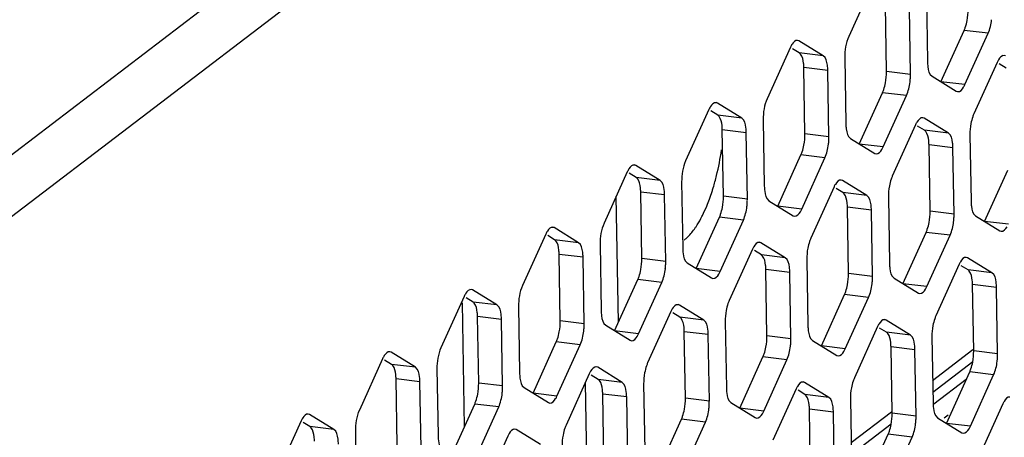
# Model space of a CAD drawing. Units: millimetres. Extents: x 103 to 1759, y -7 to 1143.
# Drawn here: x 1538 to 1561, y 764 to 774 of the extents above; entities that cross this region are included whole.
import ezdxf

# ---------------------------------------------------------------- set-up
doc = ezdxf.new("R2010")
doc.units = ezdxf.units.MM

msp = doc.modelspace()

# ---------------------------------------------------------------- linework, layer by layer
at = {"linetype": 'Continuous'}
for p, q in [((1505.921, 746.345), (1621.204, 834.421)), ((1506.669, 745.498), (1621.952, 833.574)), ((1557.517, 774.523), (1556.981, 773.338)), ((1558.77, 774.29), (1558.795, 772.758)), ((1557.851, 772.525), (1557.826, 774.057)), ((1558.403, 772.458), (1558.378, 773.99)), ((1559.104, 772.292), (1559.64, 773.477)), ((1560.192, 773.41), (1559.64, 773.477)), ((1559.656, 772.225), (1560.192, 773.41)), ((1555.636, 773.087), (1555.1, 771.902)), ((1555.832, 773.236), (1555.769, 773.244)), ((1555.832, 773.236), (1555.802, 773.247)), ((1556.393, 772.889), (1555.832, 773.236)), ((1555.841, 772.956), (1555.682, 773.054)), ((1556.393, 772.889), (1555.841, 772.956)), ((1556.89, 772.853), (1556.915, 771.321)), ((1560.597, 772.888), (1560.534, 772.896)), ((1560.402, 772.739), (1559.866, 771.554)), ((1560.606, 772.608), (1560.447, 772.706)), ((1556.498, 772.554), (1555.946, 772.621)), ((1555.971, 771.089), (1555.946, 772.621)), ((1556.523, 771.022), (1556.498, 772.554)), ((1558.403, 772.458), (1557.851, 772.525)), ((1558.9, 772.422), (1559.46, 772.075)), ((1559.656, 772.225), (1559.104, 772.292)), ((1557.224, 770.855), (1557.76, 772.04)), ((1558.312, 771.973), (1557.76, 772.04)), ((1557.776, 770.788), (1558.312, 771.973)), ((1559.46, 772.075), (1559.491, 772.064)), ((1553.952, 771.8), (1553.889, 771.807)), ((1553.952, 771.8), (1553.921, 771.811)), ((1554.513, 771.453), (1553.952, 771.8)), ((1553.756, 771.65), (1553.22, 770.465)), ((1553.961, 771.52), (1553.802, 771.618)), ((1554.513, 771.453), (1553.961, 771.52)), ((1555.009, 771.417), (1555.034, 769.885)), ((1558.521, 771.302), (1557.985, 770.117)), ((1558.726, 771.172), (1558.567, 771.27)), ((1558.717, 771.452), (1558.654, 771.459)), ((1558.717, 771.452), (1558.687, 771.463)), ((1559.278, 771.105), (1558.717, 771.452)), ((1554.618, 771.117), (1554.066, 771.184)), ((1554.091, 769.652), (1554.066, 771.184)), ((1554.643, 769.585), (1554.618, 771.117)), ((1556.523, 771.022), (1555.971, 771.089)), ((1559.278, 771.105), (1558.726, 771.172)), ((1559.774, 771.069), (1559.8, 769.537)), ((1557.019, 770.986), (1557.58, 770.639)), ((1557.776, 770.788), (1557.224, 770.855)), ((1559.383, 770.769), (1558.831, 770.836)), ((1558.856, 769.304), (1558.831, 770.836)), ((1555.344, 769.419), (1555.88, 770.604)), ((1556.432, 770.537), (1555.88, 770.604)), ((1557.58, 770.639), (1557.611, 770.627)), ((1559.408, 769.237), (1559.383, 770.769)), ((1552.072, 770.363), (1552.009, 770.371)), ((1552.072, 770.363), (1552.041, 770.374)), ((1552.633, 770.016), (1552.072, 770.363)), ((1555.896, 769.352), (1556.432, 770.537)), ((1551.876, 770.214), (1551.34, 769.029)), ((1552.081, 770.083), (1551.922, 770.181)), ((1560.109, 769.071), (1560.645, 770.256)), ((1552.633, 770.016), (1552.081, 770.083)), ((1553.129, 769.98), (1553.154, 768.448)), ((1556.837, 770.015), (1556.774, 770.023)), ((1556.837, 770.015), (1556.806, 770.026)), ((1557.398, 769.668), (1556.837, 770.015)), ((1552.737, 769.681), (1552.185, 769.748)), ((1552.21, 768.216), (1552.185, 769.748)), ((1552.762, 768.149), (1552.737, 769.681)), ((1556.641, 769.866), (1556.105, 768.681)), ((1556.846, 769.735), (1556.687, 769.833)), ((1557.398, 769.668), (1556.846, 769.735)), ((1551.67, 766.738), (1551.623, 769.654)), ((1554.643, 769.585), (1554.091, 769.652)), ((1555.139, 769.549), (1555.7, 769.202)), ((1557.894, 769.632), (1557.919, 768.1)), ((1555.896, 769.352), (1555.344, 769.419)), ((1557.502, 769.333), (1556.95, 769.4)), ((1556.976, 767.868), (1556.95, 769.4)), ((1557.528, 767.801), (1557.502, 769.333)), ((1559.408, 769.237), (1558.856, 769.304)), ((1553.464, 767.982), (1553.999, 769.167)), ((1554.551, 769.1), (1553.999, 769.167)), ((1554.016, 767.915), (1554.551, 769.1)), ((1555.7, 769.202), (1555.731, 769.191)), ((1559.904, 769.201), (1560.465, 768.854)), ((1560.661, 769.004), (1560.109, 769.071)), ((1549.996, 768.777), (1549.46, 767.592)), ((1550.191, 768.927), (1550.128, 768.934)), ((1550.191, 768.927), (1550.161, 768.938)), ((1550.752, 768.58), (1550.191, 768.927)), ((1558.229, 767.634), (1558.765, 768.819)), ((1559.317, 768.752), (1558.765, 768.819)), ((1560.465, 768.854), (1560.496, 768.843)), ((1550.2, 768.647), (1550.041, 768.745)), ((1550.752, 768.58), (1550.2, 768.647)), ((1551.249, 768.544), (1551.274, 767.012)), ((1554.957, 768.579), (1554.894, 768.586)), ((1554.957, 768.579), (1554.926, 768.59)), ((1555.518, 768.232), (1554.957, 768.579)), ((1558.781, 767.567), (1559.317, 768.752)), ((1550.857, 768.244), (1550.305, 768.311)), ((1550.33, 766.779), (1550.305, 768.311)), ((1554.761, 768.429), (1554.225, 767.244)), ((1554.966, 768.299), (1554.807, 768.397)), ((1550.882, 766.712), (1550.857, 768.244)), ((1552.762, 768.149), (1552.21, 768.216)), ((1553.259, 768.113), (1553.82, 767.766)), ((1555.518, 768.232), (1554.966, 768.299)), ((1556.014, 768.196), (1556.039, 766.664)), ((1559.722, 768.231), (1559.659, 768.238)), ((1559.722, 768.231), (1559.691, 768.242)), ((1560.283, 767.884), (1559.722, 768.231)), ((1554.016, 767.915), (1553.464, 767.982)), ((1555.622, 767.896), (1555.07, 767.963)), ((1555.095, 766.431), (1555.07, 767.963)), ((1555.647, 766.364), (1555.622, 767.896)), ((1557.528, 767.801), (1556.976, 767.868)), ((1559.526, 768.081), (1558.99, 766.896)), ((1559.731, 767.951), (1559.572, 768.049)), ((1560.283, 767.884), (1559.731, 767.951)), ((1551.583, 766.546), (1552.119, 767.731)), ((1552.671, 767.664), (1552.119, 767.731)), ((1552.135, 766.479), (1552.671, 767.664)), ((1553.82, 767.766), (1553.85, 767.754)), ((1558.024, 767.765), (1558.585, 767.418)), ((1558.781, 767.567), (1558.229, 767.634)), ((1548.311, 767.49), (1548.248, 767.498)), ((1548.311, 767.49), (1548.281, 767.501)), ((1548.872, 767.143), (1548.311, 767.49)), ((1558.585, 767.418), (1558.615, 767.406)), ((1560.387, 767.548), (1559.835, 767.615)), ((1559.861, 766.083), (1559.835, 767.615)), ((1560.412, 766.016), (1560.387, 767.548)), ((1548.115, 767.341), (1547.579, 766.156)), ((1548.121, 764.331), (1548.074, 767.195)), ((1548.32, 767.21), (1548.161, 767.308)), ((1548.872, 767.143), (1548.32, 767.21)), ((1556.349, 766.198), (1556.884, 767.383)), ((1557.436, 767.316), (1556.884, 767.383)), ((1556.9, 766.131), (1557.436, 767.316)), ((1549.369, 767.107), (1549.394, 765.575)), ((1552.88, 766.993), (1552.345, 765.808)), ((1553.085, 766.862), (1552.926, 766.96)), ((1553.076, 767.142), (1553.013, 767.15)), ((1553.076, 767.142), (1553.046, 767.153)), ((1553.637, 766.795), (1553.076, 767.142)), ((1548.977, 766.808), (1548.425, 766.875)), ((1548.45, 765.343), (1548.425, 766.875)), ((1549.002, 765.276), (1548.977, 766.808)), ((1550.882, 766.712), (1550.33, 766.779)), ((1553.637, 766.795), (1553.085, 766.862)), ((1554.134, 766.759), (1554.159, 765.227)), ((1557.842, 766.794), (1557.778, 766.802)), ((1557.842, 766.794), (1557.811, 766.805)), ((1558.402, 766.447), (1557.842, 766.794)), ((1551.379, 766.676), (1551.939, 766.329)), ((1552.135, 766.479), (1551.583, 766.546)), ((1553.742, 766.46), (1553.19, 766.527)), ((1553.215, 764.995), (1553.19, 766.527)), ((1557.646, 766.645), (1557.11, 765.46)), ((1557.851, 766.514), (1557.692, 766.612)), ((1558.402, 766.447), (1557.851, 766.514)), ((1549.703, 765.109), (1550.239, 766.294)), ((1550.791, 766.227), (1550.239, 766.294)), ((1551.939, 766.329), (1551.97, 766.318)), ((1553.767, 764.928), (1553.742, 766.46)), ((1555.647, 766.364), (1555.095, 766.431)), ((1556.144, 766.328), (1556.705, 765.981)), ((1558.899, 766.411), (1558.924, 764.879)), ((1546.431, 766.054), (1546.368, 766.061)), ((1546.431, 766.054), (1546.4, 766.065)), ((1546.992, 765.707), (1546.431, 766.054)), ((1550.255, 765.042), (1550.791, 766.227)), ((1556.9, 766.131), (1556.349, 766.198)), ((1558.507, 766.112), (1557.955, 766.179)), ((1557.98, 764.647), (1557.955, 766.179)), ((1558.532, 764.58), (1558.507, 766.112)), ((1559.843, 766.106), (1558.915, 765.397)), ((1560.412, 766.016), (1559.861, 766.083)), ((1546.235, 765.904), (1545.699, 764.719)), ((1546.44, 765.774), (1546.281, 765.872)), ((1554.468, 764.761), (1555.004, 765.946)), ((1555.556, 765.879), (1555.004, 765.946)), ((1555.02, 764.694), (1555.556, 765.879)), ((1556.705, 765.981), (1556.735, 765.97)), ((1558.92, 765.134), (1559.84, 765.837)), ((1546.992, 765.707), (1546.44, 765.774)), ((1547.488, 765.671), (1547.513, 764.139)), ((1551.196, 765.706), (1551.133, 765.713)), ((1551.196, 765.706), (1551.166, 765.717)), ((1551.757, 765.359), (1551.196, 765.706)), ((1559.233, 764.413), (1559.769, 765.598)), ((1560.321, 765.531), (1559.769, 765.598)), ((1547.097, 765.371), (1546.545, 765.438)), ((1546.57, 763.906), (1546.545, 765.438)), ((1547.122, 763.839), (1547.097, 765.371)), ((1551, 765.556), (1550.464, 764.371)), ((1551.205, 765.426), (1551.046, 765.524)), ((1551.757, 765.359), (1551.205, 765.426)), ((1555.961, 765.358), (1555.898, 765.365)), ((1555.961, 765.358), (1555.931, 765.369)), ((1559.69, 765.422), (1558.944, 764.852)), ((1559.785, 764.346), (1560.321, 765.531)), ((1549.002, 765.276), (1548.45, 765.343)), ((1549.498, 765.24), (1550.059, 764.893)), ((1550.904, 765.344), (1550.952, 762.428)), ((1552.253, 765.323), (1552.279, 763.791)), ((1555.765, 765.208), (1555.23, 764.023)), ((1555.97, 765.078), (1555.811, 765.176)), ((1556.522, 765.011), (1555.961, 765.358)), ((1550.255, 765.042), (1549.703, 765.109)), ((1551.862, 765.023), (1551.31, 765.09)), ((1551.335, 763.558), (1551.31, 765.09)), ((1551.887, 763.491), (1551.862, 765.023)), ((1553.767, 764.928), (1553.215, 764.995)), ((1556.522, 765.011), (1555.97, 765.078)), ((1557.019, 764.975), (1557.044, 763.443)), ((1547.823, 763.673), (1548.359, 764.858)), ((1548.911, 764.791), (1548.359, 764.858)), ((1548.375, 763.606), (1548.911, 764.791)), ((1550.059, 764.893), (1550.09, 764.881)), ((1554.263, 764.892), (1554.824, 764.545)), ((1555.02, 764.694), (1554.468, 764.761)), ((1556.627, 764.675), (1556.075, 764.742)), ((1556.1, 763.21), (1556.075, 764.742)), ((1560.531, 764.86), (1559.995, 763.675)), ((1544.355, 764.468), (1543.819, 763.283)), ((1544.551, 764.617), (1544.488, 764.625)), ((1544.551, 764.617), (1544.52, 764.628)), ((1545.112, 764.27), (1544.551, 764.617)), ((1552.588, 763.325), (1553.124, 764.51)), ((1553.676, 764.443), (1553.124, 764.51)), ((1554.824, 764.545), (1554.855, 764.533)), ((1556.652, 763.143), (1556.627, 764.675)), ((1557.963, 764.669), (1557.035, 763.961)), ((1558.532, 764.58), (1557.98, 764.647)), ((1559.029, 764.544), (1559.59, 764.197)), ((1559.18, 764.544), (1559.271, 764.613)), ((1544.56, 764.337), (1544.401, 764.435)), ((1545.112, 764.27), (1544.56, 764.337)), ((1545.608, 764.234), (1545.633, 762.702)), ((1549.316, 764.269), (1549.253, 764.277)), ((1549.316, 764.269), (1549.285, 764.28)), ((1549.877, 763.922), (1549.316, 764.269)), ((1553.14, 763.258), (1553.676, 764.443)), ((1557.04, 763.698), (1557.959, 764.4)), ((1559.785, 764.346), (1559.233, 764.413)), ((1549.12, 764.12), (1548.584, 762.935)), ((1557.353, 762.977), (1557.889, 764.162)), ((1558.441, 764.095), (1557.889, 764.162)), ((1557.905, 762.91), (1558.441, 764.095)), ((1559.59, 764.197), (1559.62, 764.185))]:
    msp.add_line(p, q, dxfattribs=at)
for centre, radius, start, end in [((1557.188, 772.44), 1.215, 356.8295, 0.8792), ((1557.081, 772.445), 1.322, 353.157, 356.8649), ((1555.201, 771.008), 1.322, 353.157, 356.8649), ((1555.308, 771.003), 1.215, 356.8295, 0.8792), ((1547.923, 771.595), 6.187, 346.2822, 351.8741), ((1549.448, 771.169), 4.603, 339.8959, 342.1608), ((1549.961, 770.981), 4.056, 337.4554, 339.9002), ((1553.321, 769.572), 1.322, 353.157, 356.8649), ((1553.428, 769.567), 1.215, 356.8295, 0.8792), ((1558.193, 769.219), 1.215, 356.8295, 0.8792), ((1558.086, 769.224), 1.322, 353.157, 356.8649), ((1551.547, 768.13), 1.215, 356.8295, 0.8792), ((1551.44, 768.135), 1.322, 353.157, 356.8649), ((1556.206, 767.787), 1.322, 353.157, 356.8649), ((1556.313, 767.782), 1.215, 356.8295, 0.8792), ((1549.56, 766.699), 1.322, 353.157, 356.8649), ((1549.667, 766.694), 1.215, 356.8295, 0.8792), ((1554.325, 766.351), 1.322, 353.157, 356.8649), ((1554.432, 766.346), 1.215, 356.8295, 0.8792), ((1559.09, 766.003), 1.322, 353.157, 356.8649), ((1559.198, 765.998), 1.215, 356.8295, 0.8792), ((1547.68, 765.262), 1.322, 353.157, 356.8649), ((1547.787, 765.257), 1.215, 356.8295, 0.8792), ((1552.552, 764.909), 1.215, 356.8295, 0.8792), ((1552.445, 764.914), 1.322, 353.157, 356.8649), ((1557.21, 764.566), 1.322, 353.157, 356.8649), ((1557.317, 764.561), 1.215, 356.8295, 0.8792)]:
    msp.add_arc(centre, radius, start, end, dxfattribs=at)
for points in [[(1559.709, 773.705), (1559.725, 773.789), (1559.733, 773.876), (1559.731, 773.962)], [(1559.668, 773.546), (1559.686, 773.598), (1559.699, 773.651), (1559.709, 773.705)], [(1560.192, 773.41), (1560.237, 773.508), (1560.261, 773.616), (1560.274, 773.724)], [(1556.981, 773.338), (1556.913, 773.188), (1556.887, 773.018), (1556.89, 772.853)], [(1560.567, 772.899), (1560.511, 772.907), (1560.461, 772.846), (1560.432, 772.798)], [(1557.829, 772.268), (1557.845, 772.353), (1557.853, 772.439), (1557.851, 772.525)], [(1557.788, 772.11), (1557.805, 772.162), (1557.819, 772.215), (1557.829, 772.268)], [(1558.312, 771.973), (1558.357, 772.072), (1558.381, 772.18), (1558.394, 772.287)], [(1559.491, 772.064), (1559.547, 772.057), (1559.597, 772.117), (1559.625, 772.165)], [(1555.1, 771.902), (1555.033, 771.752), (1555.007, 771.581), (1555.009, 771.417)], [(1558.687, 771.463), (1558.631, 771.47), (1558.581, 771.41), (1558.552, 771.361)], [(1559.797, 771.326), (1559.781, 771.241), (1559.773, 771.155), (1559.774, 771.069)], [(1559.838, 771.484), (1559.82, 771.432), (1559.807, 771.379), (1559.797, 771.326)], [(1555.949, 770.832), (1555.964, 770.916), (1555.972, 771.003), (1555.971, 771.089)], [(1555.907, 770.673), (1555.925, 770.725), (1555.939, 770.778), (1555.949, 770.832)], [(1556.432, 770.537), (1556.476, 770.635), (1556.501, 770.743), (1556.514, 770.851)], [(1557.611, 770.628), (1557.667, 770.62), (1557.716, 770.681), (1557.745, 770.729)], [(1553.22, 770.465), (1553.152, 770.315), (1553.126, 770.145), (1553.129, 769.98)], [(1556.806, 770.026), (1556.751, 770.034), (1556.701, 769.973), (1556.672, 769.925)], [(1557.958, 770.047), (1557.94, 769.996), (1557.927, 769.943), (1557.917, 769.889)], [(1557.917, 769.889), (1557.901, 769.805), (1557.893, 769.718), (1557.894, 769.632)], [(1554.068, 769.395), (1554.084, 769.48), (1554.092, 769.566), (1554.091, 769.652)], [(1554.027, 769.237), (1554.045, 769.288), (1554.058, 769.342), (1554.068, 769.395)], [(1554.551, 769.1), (1554.596, 769.199), (1554.621, 769.307), (1554.633, 769.414)], [(1555.731, 769.191), (1555.786, 769.184), (1555.836, 769.244), (1555.865, 769.292)], [(1558.833, 769.047), (1558.849, 769.132), (1558.857, 769.218), (1558.856, 769.304)], [(1551.34, 769.029), (1551.272, 768.879), (1551.246, 768.708), (1551.249, 768.544)], [(1558.792, 768.889), (1558.81, 768.941), (1558.823, 768.994), (1558.833, 769.047)], [(1559.317, 768.752), (1559.361, 768.851), (1559.386, 768.959), (1559.399, 769.066)], [(1560.496, 768.843), (1560.551, 768.836), (1560.601, 768.896), (1560.63, 768.944)], [(1554.926, 768.59), (1554.87, 768.597), (1554.821, 768.537), (1554.792, 768.488)], [(1556.078, 768.611), (1556.06, 768.559), (1556.046, 768.506), (1556.036, 768.453)], [(1556.036, 768.453), (1556.02, 768.368), (1556.013, 768.282), (1556.014, 768.196)], [(1552.188, 767.959), (1552.204, 768.043), (1552.212, 768.13), (1552.21, 768.216)], [(1559.691, 768.242), (1559.636, 768.249), (1559.586, 768.189), (1559.557, 768.14)], [(1552.147, 767.8), (1552.165, 767.852), (1552.178, 767.905), (1552.188, 767.959)], [(1552.671, 767.664), (1552.716, 767.762), (1552.74, 767.87), (1552.753, 767.978)], [(1553.85, 767.755), (1553.906, 767.747), (1553.956, 767.808), (1553.985, 767.856)], [(1556.953, 767.611), (1556.969, 767.695), (1556.977, 767.782), (1556.976, 767.868)], [(1557.436, 767.316), (1557.481, 767.414), (1557.506, 767.522), (1557.518, 767.63)], [(1549.46, 767.592), (1549.392, 767.442), (1549.366, 767.272), (1549.369, 767.107)], [(1556.912, 767.452), (1556.93, 767.504), (1556.943, 767.557), (1556.953, 767.611)], [(1558.615, 767.407), (1558.671, 767.399), (1558.721, 767.46), (1558.75, 767.508)], [(1553.046, 767.153), (1552.99, 767.16), (1552.94, 767.1), (1552.911, 767.052)], [(1554.156, 767.016), (1554.14, 766.932), (1554.132, 766.845), (1554.134, 766.759)], [(1554.197, 767.174), (1554.18, 767.123), (1554.166, 767.07), (1554.156, 767.016)], [(1550.308, 766.522), (1550.324, 766.607), (1550.332, 766.693), (1550.33, 766.779)], [(1557.811, 766.805), (1557.755, 766.813), (1557.705, 766.752), (1557.677, 766.704)], [(1558.963, 766.826), (1558.945, 766.775), (1558.931, 766.722), (1558.921, 766.668)], [(1550.267, 766.364), (1550.284, 766.415), (1550.298, 766.469), (1550.308, 766.522)], [(1550.791, 766.227), (1550.836, 766.326), (1550.86, 766.434), (1550.873, 766.541)], [(1558.921, 766.668), (1558.905, 766.584), (1558.897, 766.497), (1558.899, 766.411)], [(1551.97, 766.318), (1552.026, 766.311), (1552.076, 766.371), (1552.104, 766.419)], [(1555.073, 766.174), (1555.089, 766.259), (1555.097, 766.345), (1555.095, 766.431)], [(1547.579, 766.156), (1547.512, 766.006), (1547.486, 765.835), (1547.488, 765.671)], [(1555.032, 766.016), (1555.049, 766.067), (1555.063, 766.121), (1555.073, 766.174)], [(1555.556, 765.879), (1555.601, 765.978), (1555.625, 766.086), (1555.638, 766.193)], [(1556.735, 765.97), (1556.791, 765.963), (1556.841, 766.023), (1556.87, 766.071)], [(1559.838, 765.826), (1559.854, 765.911), (1559.862, 765.997), (1559.861, 766.083)], [(1559.797, 765.668), (1559.815, 765.72), (1559.828, 765.773), (1559.838, 765.826)], [(1560.321, 765.531), (1560.366, 765.63), (1560.39, 765.738), (1560.403, 765.845)], [(1551.166, 765.717), (1551.11, 765.724), (1551.06, 765.664), (1551.031, 765.615)], [(1552.317, 765.738), (1552.299, 765.686), (1552.286, 765.633), (1552.276, 765.579)], [(1552.276, 765.579), (1552.26, 765.495), (1552.252, 765.408), (1552.253, 765.323)], [(1555.931, 765.369), (1555.875, 765.376), (1555.825, 765.316), (1555.796, 765.267)], [(1557.082, 765.39), (1557.064, 765.338), (1557.051, 765.285), (1557.041, 765.232)], [(1548.428, 765.086), (1548.443, 765.17), (1548.451, 765.257), (1548.45, 765.343)], [(1557.041, 765.232), (1557.025, 765.147), (1557.017, 765.061), (1557.019, 764.975)], [(1548.386, 764.927), (1548.404, 764.979), (1548.417, 765.032), (1548.428, 765.086)], [(1548.911, 764.791), (1548.955, 764.889), (1548.98, 764.997), (1548.993, 765.105)], [(1550.09, 764.881), (1550.145, 764.874), (1550.195, 764.935), (1550.224, 764.983)], [(1553.193, 764.738), (1553.209, 764.822), (1553.216, 764.909), (1553.215, 764.995)], [(1560.696, 765.021), (1560.64, 765.028), (1560.59, 764.968), (1560.561, 764.919)], [(1545.699, 764.719), (1545.631, 764.569), (1545.605, 764.399), (1545.608, 764.234)], [(1553.151, 764.579), (1553.169, 764.631), (1553.183, 764.684), (1553.193, 764.738)], [(1553.676, 764.443), (1553.72, 764.541), (1553.745, 764.649), (1553.758, 764.757)], [(1554.855, 764.533), (1554.911, 764.526), (1554.96, 764.587), (1554.989, 764.635)], [(1557.958, 764.39), (1557.974, 764.474), (1557.982, 764.561), (1557.98, 764.647)], [(1549.285, 764.28), (1549.23, 764.287), (1549.18, 764.227), (1549.151, 764.179)], [(1550.437, 764.301), (1550.419, 764.25), (1550.406, 764.197), (1550.396, 764.143)], [(1557.917, 764.231), (1557.934, 764.283), (1557.948, 764.336), (1557.958, 764.39)], [(1558.441, 764.095), (1558.486, 764.193), (1558.51, 764.301), (1558.523, 764.409)], [(1559.62, 764.186), (1559.676, 764.178), (1559.726, 764.239), (1559.755, 764.287)], [(1550.396, 764.143), (1550.38, 764.058), (1550.372, 763.972), (1550.373, 763.886)]]:
    msp.add_open_spline(points, degree=3, dxfattribs=at)
for points, knots in [([(1559.64, 773.477), (1559.645, 773.488), (1559.655, 773.511), (1559.664, 773.534), (1559.668, 773.546)], [0, 0, 0, 0, 0.486875, 1, 1, 1, 1]), ([(1555.802, 773.247), (1555.75, 773.254), (1555.681, 773.178), (1555.648, 773.111), (1555.636, 773.087)], [0, 0, 0, 0, 0.655783, 1, 1, 1, 1]), ([(1555.87, 772.93), (1555.866, 772.935), (1555.857, 772.945), (1555.847, 772.953), (1555.841, 772.956)], [0, 0, 0, 0, 0.524506, 1, 1, 1, 1]), ([(1555.946, 772.621), (1555.945, 772.654), (1555.938, 772.759), (1555.917, 772.872), (1555.87, 772.93)], [0, 0, 0, 0, 0.308452, 1, 1, 1, 1]), ([(1556.498, 772.554), (1556.497, 772.593), (1556.488, 772.707), (1556.461, 772.848), (1556.393, 772.889)], [0, 0, 0, 0, 0.330831, 1, 1, 1, 1]), ([(1558.795, 772.758), (1558.796, 772.718), (1558.805, 772.605), (1558.832, 772.464), (1558.9, 772.422)], [0, 0, 0, 0, 0.330831, 1, 1, 1, 1]), ([(1560.432, 772.798), (1560.427, 772.789), (1560.416, 772.769), (1560.406, 772.749), (1560.402, 772.739)], [0, 0, 0, 0, 0.484132, 1, 1, 1, 1]), ([(1559.625, 772.165), (1559.631, 772.175), (1559.642, 772.194), (1559.652, 772.214), (1559.656, 772.225)], [0, 0, 0, 0, 0.484132, 1, 1, 1, 1]), ([(1557.76, 772.04), (1557.765, 772.051), (1557.775, 772.074), (1557.783, 772.098), (1557.788, 772.11)], [0, 0, 0, 0, 0.486875, 1, 1, 1, 1]), ([(1553.921, 771.811), (1553.87, 771.817), (1553.801, 771.741), (1553.767, 771.675), (1553.756, 771.65)], [0, 0, 0, 0, 0.655783, 1, 1, 1, 1]), ([(1553.99, 771.493), (1553.986, 771.498), (1553.977, 771.508), (1553.966, 771.516), (1553.961, 771.52)], [0, 0, 0, 0, 0.524506, 1, 1, 1, 1]), ([(1554.066, 771.184), (1554.065, 771.217), (1554.058, 771.322), (1554.037, 771.436), (1553.99, 771.493)], [0, 0, 0, 0, 0.308452, 1, 1, 1, 1]), ([(1559.866, 771.554), (1559.861, 771.543), (1559.851, 771.52), (1559.842, 771.496), (1559.838, 771.484)], [0, 0, 0, 0, 0.486875, 1, 1, 1, 1]), ([(1554.618, 771.117), (1554.617, 771.157), (1554.608, 771.27), (1554.58, 771.411), (1554.513, 771.453)], [0, 0, 0, 0, 0.330831, 1, 1, 1, 1]), ([(1556.915, 771.321), (1556.915, 771.282), (1556.924, 771.168), (1556.952, 771.027), (1557.019, 770.986)], [0, 0, 0, 0, 0.330831, 1, 1, 1, 1]), ([(1558.552, 771.361), (1558.547, 771.352), (1558.536, 771.333), (1558.526, 771.313), (1558.521, 771.302)], [0, 0, 0, 0, 0.484132, 1, 1, 1, 1]), ([(1558.755, 771.145), (1558.751, 771.151), (1558.742, 771.16), (1558.731, 771.168), (1558.726, 771.172)], [0, 0, 0, 0, 0.524506, 1, 1, 1, 1]), ([(1558.831, 770.836), (1558.83, 770.869), (1558.823, 770.974), (1558.802, 771.088), (1558.755, 771.145)], [0, 0, 0, 0, 0.308452, 1, 1, 1, 1]), ([(1559.383, 770.769), (1559.382, 770.809), (1559.373, 770.922), (1559.346, 771.063), (1559.278, 771.105)], [0, 0, 0, 0, 0.330831, 1, 1, 1, 1]), ([(1555.88, 770.604), (1555.885, 770.615), (1555.894, 770.638), (1555.903, 770.661), (1555.907, 770.673)], [0, 0, 0, 0, 0.486875, 1, 1, 1, 1]), ([(1557.745, 770.729), (1557.751, 770.738), (1557.762, 770.758), (1557.771, 770.778), (1557.776, 770.788)], [0, 0, 0, 0, 0.484132, 1, 1, 1, 1]), ([(1552.041, 770.374), (1551.99, 770.381), (1551.921, 770.305), (1551.887, 770.238), (1551.876, 770.214)], [0, 0, 0, 0, 0.655783, 1, 1, 1, 1]), ([(1553.83, 769.759), (1553.839, 769.788), (1553.877, 769.91), (1553.911, 770.034), (1553.934, 770.127)], [0, 0, 0, 0, 0.244429, 1, 1, 1, 1]), ([(1552.11, 770.057), (1552.105, 770.062), (1552.096, 770.072), (1552.086, 770.08), (1552.081, 770.083)], [0, 0, 0, 0, 0.524506, 1, 1, 1, 1]), ([(1552.185, 769.748), (1552.185, 769.781), (1552.178, 769.886), (1552.156, 769.999), (1552.11, 770.057)], [0, 0, 0, 0, 0.308452, 1, 1, 1, 1]), ([(1552.737, 769.681), (1552.737, 769.72), (1552.728, 769.834), (1552.7, 769.975), (1552.633, 770.016)], [0, 0, 0, 0, 0.330831, 1, 1, 1, 1]), ([(1556.672, 769.925), (1556.666, 769.916), (1556.655, 769.896), (1556.646, 769.876), (1556.641, 769.866)], [0, 0, 0, 0, 0.484132, 1, 1, 1, 1]), ([(1557.985, 770.117), (1557.98, 770.106), (1557.971, 770.083), (1557.962, 770.06), (1557.958, 770.047)], [0, 0, 0, 0, 0.486875, 1, 1, 1, 1]), ([(1555.034, 769.885), (1555.035, 769.845), (1555.044, 769.732), (1555.071, 769.591), (1555.139, 769.549)], [0, 0, 0, 0, 0.330831, 1, 1, 1, 1]), ([(1556.875, 769.709), (1556.871, 769.714), (1556.862, 769.724), (1556.851, 769.732), (1556.846, 769.735)], [0, 0, 0, 0, 0.524506, 1, 1, 1, 1]), ([(1556.95, 769.4), (1556.95, 769.433), (1556.943, 769.538), (1556.921, 769.651), (1556.875, 769.709)], [0, 0, 0, 0, 0.308452, 1, 1, 1, 1]), ([(1557.502, 769.333), (1557.502, 769.372), (1557.493, 769.486), (1557.465, 769.627), (1557.398, 769.668)], [0, 0, 0, 0, 0.330831, 1, 1, 1, 1]), ([(1559.8, 769.537), (1559.8, 769.497), (1559.809, 769.384), (1559.837, 769.243), (1559.904, 769.201)], [0, 0, 0, 0, 0.330831, 1, 1, 1, 1]), ([(1553.571, 769.135), (1553.583, 769.158), (1553.632, 769.253), (1553.676, 769.35), (1553.708, 769.425)], [0, 0, 0, 0, 0.239341, 1, 1, 1, 1]), ([(1553.999, 769.167), (1554.004, 769.178), (1554.014, 769.201), (1554.023, 769.225), (1554.027, 769.237)], [0, 0, 0, 0, 0.486875, 1, 1, 1, 1]), ([(1555.865, 769.292), (1555.871, 769.302), (1555.881, 769.321), (1555.891, 769.341), (1555.896, 769.352)], [0, 0, 0, 0, 0.484132, 1, 1, 1, 1]), ([(1553.422, 768.894), (1553.435, 768.912), (1553.488, 768.99), (1553.537, 769.072), (1553.571, 769.135)], [0, 0, 0, 0, 0.236464, 1, 1, 1, 1]), ([(1550.161, 768.938), (1550.11, 768.944), (1550.04, 768.868), (1550.007, 768.802), (1549.996, 768.777)], [0, 0, 0, 0, 0.655783, 1, 1, 1, 1]), ([(1553.186, 768.642), (1553.207, 768.658), (1553.295, 768.732), (1553.369, 768.822), (1553.422, 768.894)], [0, 0, 0, 0, 0.225267, 1, 1, 1, 1]), ([(1558.765, 768.819), (1558.77, 768.83), (1558.779, 768.853), (1558.788, 768.877), (1558.792, 768.889)], [0, 0, 0, 0, 0.486875, 1, 1, 1, 1]), ([(1550.23, 768.62), (1550.225, 768.625), (1550.216, 768.635), (1550.206, 768.643), (1550.2, 768.647)], [0, 0, 0, 0, 0.524506, 1, 1, 1, 1]), ([(1550.305, 768.311), (1550.305, 768.344), (1550.297, 768.449), (1550.276, 768.563), (1550.23, 768.62)], [0, 0, 0, 0, 0.308452, 1, 1, 1, 1]), ([(1550.857, 768.244), (1550.856, 768.284), (1550.847, 768.397), (1550.82, 768.538), (1550.752, 768.58)], [0, 0, 0, 0, 0.330831, 1, 1, 1, 1]), ([(1556.105, 768.681), (1556.1, 768.67), (1556.09, 768.647), (1556.082, 768.623), (1556.078, 768.611)], [0, 0, 0, 0, 0.486875, 1, 1, 1, 1]), ([(1553.154, 768.448), (1553.155, 768.409), (1553.164, 768.295), (1553.191, 768.154), (1553.259, 768.113)], [0, 0, 0, 0, 0.330831, 1, 1, 1, 1]), ([(1554.792, 768.488), (1554.786, 768.479), (1554.775, 768.46), (1554.765, 768.44), (1554.761, 768.429)], [0, 0, 0, 0, 0.484132, 1, 1, 1, 1]), ([(1554.995, 768.272), (1554.99, 768.277), (1554.981, 768.287), (1554.971, 768.295), (1554.966, 768.299)], [0, 0, 0, 0, 0.524506, 1, 1, 1, 1]), ([(1555.07, 767.963), (1555.07, 767.996), (1555.063, 768.101), (1555.041, 768.215), (1554.995, 768.272)], [0, 0, 0, 0, 0.308452, 1, 1, 1, 1]), ([(1555.622, 767.896), (1555.622, 767.936), (1555.612, 768.049), (1555.585, 768.19), (1555.518, 768.232)], [0, 0, 0, 0, 0.330831, 1, 1, 1, 1]), ([(1557.919, 768.1), (1557.92, 768.061), (1557.929, 767.947), (1557.956, 767.806), (1558.024, 767.765)], [0, 0, 0, 0, 0.330831, 1, 1, 1, 1]), ([(1559.557, 768.14), (1559.551, 768.131), (1559.54, 768.112), (1559.531, 768.092), (1559.526, 768.081)], [0, 0, 0, 0, 0.484132, 1, 1, 1, 1]), ([(1553.985, 767.856), (1553.99, 767.865), (1554.001, 767.885), (1554.011, 767.905), (1554.016, 767.915)], [0, 0, 0, 0, 0.484132, 1, 1, 1, 1]), ([(1559.76, 767.924), (1559.756, 767.93), (1559.747, 767.939), (1559.736, 767.947), (1559.731, 767.951)], [0, 0, 0, 0, 0.524506, 1, 1, 1, 1]), ([(1559.835, 767.615), (1559.835, 767.648), (1559.828, 767.753), (1559.806, 767.867), (1559.76, 767.924)], [0, 0, 0, 0, 0.308452, 1, 1, 1, 1]), ([(1560.387, 767.548), (1560.387, 767.588), (1560.378, 767.701), (1560.35, 767.842), (1560.283, 767.884)], [0, 0, 0, 0, 0.330831, 1, 1, 1, 1]), ([(1552.119, 767.731), (1552.124, 767.742), (1552.134, 767.765), (1552.143, 767.788), (1552.147, 767.8)], [0, 0, 0, 0, 0.486875, 1, 1, 1, 1]), ([(1548.281, 767.501), (1548.229, 767.508), (1548.16, 767.432), (1548.126, 767.365), (1548.115, 767.341)], [0, 0, 0, 0, 0.655783, 1, 1, 1, 1]), ([(1556.884, 767.383), (1556.889, 767.394), (1556.899, 767.417), (1556.908, 767.44), (1556.912, 767.452)], [0, 0, 0, 0, 0.486875, 1, 1, 1, 1]), ([(1558.75, 767.508), (1558.755, 767.517), (1558.766, 767.537), (1558.776, 767.557), (1558.781, 767.567)], [0, 0, 0, 0, 0.484132, 1, 1, 1, 1]), ([(1548.349, 767.184), (1548.345, 767.189), (1548.336, 767.199), (1548.326, 767.207), (1548.32, 767.21)], [0, 0, 0, 0, 0.524506, 1, 1, 1, 1]), ([(1548.425, 766.875), (1548.424, 766.908), (1548.417, 767.013), (1548.396, 767.126), (1548.349, 767.184)], [0, 0, 0, 0, 0.308452, 1, 1, 1, 1]), ([(1554.225, 767.244), (1554.22, 767.233), (1554.21, 767.21), (1554.202, 767.186), (1554.197, 767.174)], [0, 0, 0, 0, 0.486875, 1, 1, 1, 1]), ([(1548.977, 766.808), (1548.976, 766.847), (1548.967, 766.961), (1548.94, 767.101), (1548.872, 767.143)], [0, 0, 0, 0, 0.330831, 1, 1, 1, 1]), ([(1551.274, 767.012), (1551.275, 766.972), (1551.284, 766.859), (1551.311, 766.718), (1551.379, 766.676)], [0, 0, 0, 0, 0.330831, 1, 1, 1, 1]), ([(1552.911, 767.052), (1552.906, 767.043), (1552.895, 767.023), (1552.885, 767.003), (1552.88, 766.993)], [0, 0, 0, 0, 0.484132, 1, 1, 1, 1]), ([(1553.114, 766.836), (1553.11, 766.841), (1553.101, 766.851), (1553.091, 766.859), (1553.085, 766.862)], [0, 0, 0, 0, 0.524506, 1, 1, 1, 1]), ([(1553.19, 766.527), (1553.189, 766.56), (1553.182, 766.665), (1553.161, 766.778), (1553.114, 766.836)], [0, 0, 0, 0, 0.308452, 1, 1, 1, 1]), ([(1553.742, 766.46), (1553.741, 766.499), (1553.732, 766.613), (1553.705, 766.754), (1553.637, 766.795)], [0, 0, 0, 0, 0.330831, 1, 1, 1, 1]), ([(1558.99, 766.896), (1558.985, 766.885), (1558.975, 766.862), (1558.967, 766.839), (1558.963, 766.826)], [0, 0, 0, 0, 0.486875, 1, 1, 1, 1]), ([(1556.039, 766.664), (1556.04, 766.624), (1556.049, 766.511), (1556.076, 766.37), (1556.144, 766.328)], [0, 0, 0, 0, 0.330831, 1, 1, 1, 1]), ([(1557.677, 766.704), (1557.671, 766.695), (1557.66, 766.675), (1557.65, 766.655), (1557.646, 766.645)], [0, 0, 0, 0, 0.484132, 1, 1, 1, 1]), ([(1557.88, 766.488), (1557.875, 766.493), (1557.866, 766.503), (1557.856, 766.511), (1557.851, 766.514)], [0, 0, 0, 0, 0.524506, 1, 1, 1, 1]), ([(1550.239, 766.294), (1550.244, 766.305), (1550.254, 766.328), (1550.262, 766.352), (1550.267, 766.364)], [0, 0, 0, 0, 0.486875, 1, 1, 1, 1]), ([(1552.104, 766.419), (1552.11, 766.429), (1552.121, 766.448), (1552.131, 766.468), (1552.135, 766.479)], [0, 0, 0, 0, 0.484132, 1, 1, 1, 1]), ([(1557.955, 766.179), (1557.955, 766.212), (1557.947, 766.317), (1557.926, 766.43), (1557.88, 766.488)], [0, 0, 0, 0, 0.308452, 1, 1, 1, 1]), ([(1558.507, 766.112), (1558.506, 766.151), (1558.497, 766.265), (1558.47, 766.406), (1558.402, 766.447)], [0, 0, 0, 0, 0.330831, 1, 1, 1, 1]), ([(1546.4, 766.065), (1546.349, 766.071), (1546.28, 765.995), (1546.246, 765.929), (1546.235, 765.904)], [0, 0, 0, 0, 0.655783, 1, 1, 1, 1]), ([(1556.87, 766.071), (1556.875, 766.081), (1556.886, 766.1), (1556.896, 766.12), (1556.9, 766.131)], [0, 0, 0, 0, 0.484132, 1, 1, 1, 1]), ([(1555.004, 765.946), (1555.009, 765.957), (1555.019, 765.98), (1555.028, 766.004), (1555.032, 766.016)], [0, 0, 0, 0, 0.486875, 1, 1, 1, 1]), ([(1546.469, 765.747), (1546.465, 765.752), (1546.456, 765.762), (1546.445, 765.77), (1546.44, 765.774)], [0, 0, 0, 0, 0.524506, 1, 1, 1, 1]), ([(1546.545, 765.438), (1546.544, 765.471), (1546.537, 765.576), (1546.515, 765.69), (1546.469, 765.747)], [0, 0, 0, 0, 0.308452, 1, 1, 1, 1]), ([(1547.097, 765.371), (1547.096, 765.41), (1547.087, 765.524), (1547.059, 765.665), (1546.992, 765.707)], [0, 0, 0, 0, 0.330831, 1, 1, 1, 1]), ([(1551.031, 765.615), (1551.026, 765.606), (1551.015, 765.587), (1551.005, 765.567), (1551, 765.556)], [0, 0, 0, 0, 0.484132, 1, 1, 1, 1]), ([(1552.345, 765.808), (1552.34, 765.797), (1552.33, 765.773), (1552.321, 765.75), (1552.317, 765.738)], [0, 0, 0, 0, 0.486875, 1, 1, 1, 1]), ([(1559.769, 765.598), (1559.774, 765.609), (1559.784, 765.632), (1559.793, 765.656), (1559.797, 765.668)], [0, 0, 0, 0, 0.486875, 1, 1, 1, 1]), ([(1549.394, 765.575), (1549.394, 765.536), (1549.403, 765.422), (1549.431, 765.281), (1549.498, 765.24)], [0, 0, 0, 0, 0.330831, 1, 1, 1, 1]), ([(1551.234, 765.399), (1551.23, 765.404), (1551.221, 765.414), (1551.21, 765.422), (1551.205, 765.426)], [0, 0, 0, 0, 0.524506, 1, 1, 1, 1]), ([(1551.31, 765.09), (1551.309, 765.123), (1551.302, 765.228), (1551.281, 765.342), (1551.234, 765.399)], [0, 0, 0, 0, 0.308452, 1, 1, 1, 1]), ([(1557.11, 765.46), (1557.105, 765.449), (1557.095, 765.426), (1557.086, 765.402), (1557.082, 765.39)], [0, 0, 0, 0, 0.486875, 1, 1, 1, 1]), ([(1551.862, 765.023), (1551.861, 765.063), (1551.852, 765.176), (1551.825, 765.317), (1551.757, 765.359)], [0, 0, 0, 0, 0.330831, 1, 1, 1, 1]), ([(1554.159, 765.227), (1554.159, 765.188), (1554.169, 765.074), (1554.196, 764.933), (1554.263, 764.892)], [0, 0, 0, 0, 0.330831, 1, 1, 1, 1]), ([(1555.796, 765.267), (1555.791, 765.258), (1555.78, 765.239), (1555.77, 765.219), (1555.765, 765.208)], [0, 0, 0, 0, 0.484132, 1, 1, 1, 1]), ([(1548.359, 764.858), (1548.364, 764.869), (1548.373, 764.892), (1548.382, 764.915), (1548.386, 764.927)], [0, 0, 0, 0, 0.486875, 1, 1, 1, 1]), ([(1550.224, 764.983), (1550.23, 764.992), (1550.241, 765.012), (1550.25, 765.032), (1550.255, 765.042)], [0, 0, 0, 0, 0.484132, 1, 1, 1, 1]), ([(1555.999, 765.051), (1555.995, 765.056), (1555.986, 765.066), (1555.976, 765.074), (1555.97, 765.078)], [0, 0, 0, 0, 0.524506, 1, 1, 1, 1]), ([(1556.075, 764.742), (1556.074, 764.775), (1556.067, 764.88), (1556.046, 764.994), (1555.999, 765.051)], [0, 0, 0, 0, 0.308452, 1, 1, 1, 1]), ([(1556.627, 764.675), (1556.626, 764.715), (1556.617, 764.828), (1556.59, 764.969), (1556.522, 765.011)], [0, 0, 0, 0, 0.330831, 1, 1, 1, 1]), ([(1560.561, 764.919), (1560.556, 764.91), (1560.545, 764.891), (1560.535, 764.871), (1560.531, 764.86)], [0, 0, 0, 0, 0.484132, 1, 1, 1, 1]), ([(1554.989, 764.635), (1554.995, 764.644), (1555.006, 764.664), (1555.016, 764.684), (1555.02, 764.694)], [0, 0, 0, 0, 0.484132, 1, 1, 1, 1]), ([(1558.924, 764.879), (1558.925, 764.84), (1558.934, 764.726), (1558.961, 764.585), (1559.029, 764.544)], [0, 0, 0, 0, 0.330831, 1, 1, 1, 1]), ([(1544.52, 764.628), (1544.469, 764.635), (1544.4, 764.559), (1544.366, 764.492), (1544.355, 764.468)], [0, 0, 0, 0, 0.655783, 1, 1, 1, 1]), ([(1553.124, 764.51), (1553.129, 764.521), (1553.139, 764.544), (1553.147, 764.567), (1553.151, 764.579)], [0, 0, 0, 0, 0.486875, 1, 1, 1, 1]), ([(1544.589, 764.311), (1544.584, 764.316), (1544.575, 764.326), (1544.565, 764.334), (1544.56, 764.337)], [0, 0, 0, 0, 0.524506, 1, 1, 1, 1]), ([(1544.664, 764.002), (1544.664, 764.035), (1544.657, 764.14), (1544.635, 764.253), (1544.589, 764.311)], [0, 0, 0, 0, 0.308452, 1, 1, 1, 1]), ([(1545.216, 763.935), (1545.216, 763.974), (1545.206, 764.088), (1545.179, 764.228), (1545.112, 764.27)], [0, 0, 0, 0, 0.330831, 1, 1, 1, 1]), ([(1550.464, 764.371), (1550.459, 764.36), (1550.45, 764.337), (1550.441, 764.313), (1550.437, 764.301)], [0, 0, 0, 0, 0.486875, 1, 1, 1, 1]), ([(1557.889, 764.162), (1557.894, 764.173), (1557.904, 764.196), (1557.912, 764.219), (1557.917, 764.231)], [0, 0, 0, 0, 0.486875, 1, 1, 1, 1]), ([(1559.755, 764.287), (1559.76, 764.296), (1559.771, 764.316), (1559.781, 764.336), (1559.785, 764.346)], [0, 0, 0, 0, 0.484132, 1, 1, 1, 1]), ([(1547.513, 764.139), (1547.514, 764.099), (1547.523, 763.986), (1547.55, 763.845), (1547.618, 763.803)], [0, 0, 0, 0, 0.330831, 1, 1, 1, 1]), ([(1549.151, 764.179), (1549.145, 764.17), (1549.134, 764.15), (1549.125, 764.13), (1549.12, 764.12)], [0, 0, 0, 0, 0.484132, 1, 1, 1, 1])]:
    msp.add_open_spline(points, degree=3, knots=knots, dxfattribs=at)

doc.saveas('drawing.dxf')
